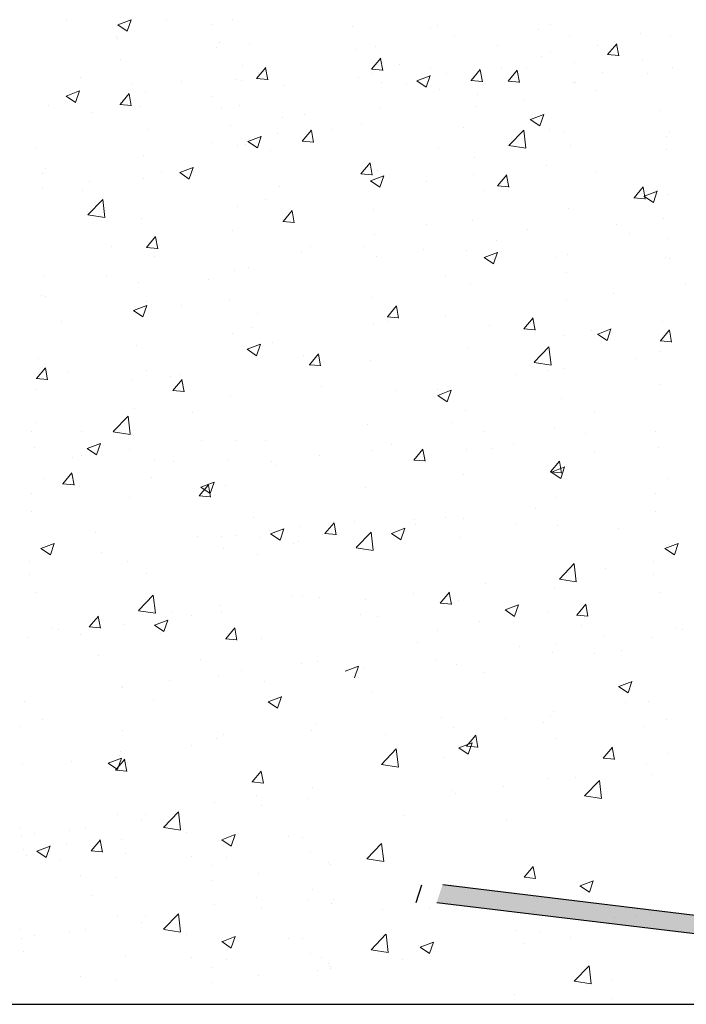
# Model space of a CAD drawing. Units: millimetres. Extents: x 13444 to 13741, y 3032 to 3249.
# Drawn here: x 13594 to 13611, y 3080 to 3106 of the extents above; entities that cross this region are included whole.
import ezdxf

# ---------------------------------------------------------------- set-up
doc = ezdxf.new("R2010")
doc.units = ezdxf.units.MM
doc.layers.get('0').update_dxf_attribs({"lineweight": 25})
doc.layers.add('Eckwinkel', color=7, linetype='Continuous', lineweight=0)
doc.layers.add('Putz Sch', color=252, linetype='Continuous', lineweight=20)

msp = doc.modelspace()

# ---------------------------------------------------------------- hatches: boundary and pattern name
at = {"layer": 'Eckwinkel'}
h = msp.add_hatch(color=256, dxfattribs=at)
edge = h.paths.add_edge_path()
edge.add_line((13604.821, 3082.81), (13627.283, 3080.088))
edge.add_arc((13627.286, 3082.088), 2, 269.9029, 6.9619)
edge.add_line((13629.272, 3082.33), (13626.577, 3104.566))
edge.add_line((13626.577, 3104.566), (13626.089, 3104.455))
edge.add_line((13626.089, 3104.455), (13628.784, 3082.088))
edge.add_arc((13627.284, 3082.088), 1.5, 270, 360, ccw=False)
edge.add_line((13627.284, 3080.588), (13604.978, 3083.285))
edge.add_line((13604.978, 3083.285), (13604.821, 3082.81))
h = msp.add_hatch(color=256, dxfattribs=at)
edge = h.paths.add_edge_path()
edge.add_line((13604.822, 3082.81), (13627.284, 3080.088))
edge.add_arc((13627.288, 3082.088), 2, 269.9029, 6.9619)
edge.add_line((13629.273, 3082.33), (13626.578, 3104.566))
edge.add_line((13626.578, 3104.566), (13626.09, 3104.455))
edge.add_line((13626.09, 3104.455), (13628.785, 3082.088))
edge.add_arc((13627.285, 3082.088), 1.5, 270, 360, ccw=False)
edge.add_line((13627.285, 3080.588), (13604.979, 3083.285))
edge.add_line((13604.979, 3083.285), (13604.822, 3082.81))

# ---------------------------------------------------------------- linework, layer by layer
for p, q in [((13604.417, 3083.268), (13604.26, 3082.794)), ((13604.822, 3082.81), (13627.284, 3080.088)), ((13592.68, 3080.089), (13615.316, 3080.087))]:
    msp.add_line(p, q)
at = {"lineweight": 30}
msp.add_line((13604.979, 3083.285), (13627.285, 3080.588), dxfattribs=at)
at = {"layer": 'Putz Sch'}
for p, q in [((13594.928, 3106.358), (13594.928, 3106.358)), ((13596.307, 3106.24), (13596.663, 3106.376)), ((13596.558, 3106.07), (13596.661, 3106.377)), ((13597.6, 3106.365), (13597.6, 3106.365)), ((13599.377, 3106.38), (13599.377, 3106.38)), ((13607.857, 3106.258), (13607.857, 3106.258)), ((13596.305, 3106.24), (13596.558, 3106.07)), ((13598.828, 3106.248), (13598.828, 3106.248)), ((13602.559, 3106.193), (13602.559, 3106.193)), ((13604.642, 3106.149), (13604.642, 3106.149)), ((13604.827, 3106.228), (13604.827, 3106.228)), ((13607.539, 3106.114), (13607.539, 3106.114)), ((13610.251, 3105.999), (13610.251, 3105.999)), ((13596.262, 3105.923), (13596.262, 3105.923)), ((13596.306, 3105.885), (13596.306, 3105.885)), ((13599.018, 3105.77), (13599.018, 3105.77)), ((13599.821, 3105.75), (13599.821, 3105.75)), ((13605.291, 3105.933), (13605.291, 3105.933)), ((13608.376, 3105.935), (13608.376, 3105.935)), ((13609.381, 3105.448), (13609.626, 3105.74)), ((13609.681, 3105.413), (13609.622, 3105.732)), ((13611.048, 3105.942), (13611.048, 3105.942)), ((13598.952, 3105.63), (13598.952, 3105.63)), ((13602.683, 3105.575), (13602.683, 3105.575)), ((13603.187, 3105.661), (13603.187, 3105.661)), ((13606.452, 3105.682), (13606.452, 3105.682)), ((13607.853, 3105.522), (13607.853, 3105.522)), ((13609.124, 3105.689), (13609.124, 3105.689)), ((13596.386, 3105.305), (13596.386, 3105.305)), ((13603.082, 3105.06), (13603.327, 3105.351)), ((13603.382, 3105.025), (13603.323, 3105.343)), ((13607.607, 3105.4), (13607.607, 3105.4)), ((13608.487, 3105.233), (13608.487, 3105.233)), ((13609.377, 3105.448), (13609.681, 3105.422)), ((13610.319, 3105.286), (13610.319, 3105.286)), ((13599.626, 3105.152), (13599.626, 3105.152)), ((13600.012, 3104.81), (13600.257, 3105.102)), ((13600.062, 3104.969), (13600.062, 3104.969)), ((13600.312, 3104.776), (13600.253, 3105.094)), ((13603.079, 3105.06), (13603.383, 3105.033)), ((13603.824, 3105.187), (13603.824, 3105.187)), ((13604.644, 3105.099), (13604.644, 3105.099)), ((13605.078, 3104.955), (13605.078, 3104.955)), ((13605.737, 3104.756), (13605.982, 3105.048)), ((13605.959, 3105.07), (13605.959, 3105.07)), ((13606.037, 3104.721), (13605.978, 3105.04)), ((13606.536, 3105.072), (13606.536, 3105.072)), ((13606.726, 3104.741), (13606.971, 3105.033)), ((13607.026, 3104.706), (13606.967, 3105.025)), ((13607.215, 3105.066), (13607.215, 3105.066)), ((13609.248, 3104.957), (13609.248, 3104.957)), ((13610.434, 3104.948), (13610.434, 3104.948)), ((13611.102, 3105.096), (13611.102, 3105.096)), ((13595.303, 3104.843), (13595.303, 3104.843)), ((13598.015, 3104.728), (13598.015, 3104.728)), ((13599.46, 3104.782), (13599.46, 3104.782)), ((13599.62, 3104.768), (13599.62, 3104.768)), ((13600.008, 3104.811), (13600.312, 3104.784)), ((13602.721, 3104.846), (13602.721, 3104.846)), ((13603.105, 3104.939), (13603.105, 3104.939)), ((13603.351, 3104.712), (13603.351, 3104.712)), ((13604.286, 3104.749), (13604.539, 3104.578)), ((13604.287, 3104.749), (13604.643, 3104.885)), ((13604.539, 3104.579), (13604.642, 3104.886)), ((13605.734, 3104.756), (13606.037, 3104.73)), ((13605.816, 3104.824), (13605.816, 3104.824)), ((13606.723, 3104.741), (13607.026, 3104.714)), ((13608.463, 3104.715), (13608.463, 3104.715)), ((13608.528, 3104.71), (13608.528, 3104.71)), ((13594.932, 3104.342), (13595.287, 3104.478)), ((13595.183, 3104.172), (13595.286, 3104.479)), ((13596.663, 3104.644), (13596.663, 3104.644)), ((13597.054, 3104.443), (13597.054, 3104.443)), ((13600.727, 3104.614), (13600.727, 3104.614)), ((13604.007, 3104.644), (13604.007, 3104.644)), ((13604.895, 3104.504), (13604.895, 3104.504)), ((13609.074, 3104.494), (13609.074, 3104.494)), ((13594.93, 3104.342), (13595.183, 3104.172)), ((13596.368, 3104.118), (13596.613, 3104.41)), ((13596.374, 3104.16), (13596.374, 3104.16)), ((13596.668, 3104.084), (13596.609, 3104.402)), ((13598.822, 3104.326), (13598.822, 3104.326)), ((13605.897, 3104.39), (13605.897, 3104.39)), ((13607.151, 3104.241), (13607.151, 3104.241)), ((13594.445, 3104.085), (13594.445, 3104.085)), ((13595.626, 3103.906), (13595.626, 3103.906)), ((13596.365, 3104.119), (13596.668, 3104.092)), ((13596.898, 3104.073), (13596.898, 3104.073)), ((13599.086, 3104.046), (13599.086, 3104.046)), ((13599.558, 3104.087), (13599.558, 3104.087)), ((13603.289, 3104.032), (13603.289, 3104.032)), ((13605.879, 3104.073), (13605.879, 3104.073)), ((13610.793, 3103.951), (13610.793, 3103.951)), ((13600.694, 3103.756), (13600.694, 3103.756)), ((13601.279, 3103.853), (13601.279, 3103.853)), ((13607.318, 3103.714), (13607.571, 3103.544)), ((13607.32, 3103.714), (13607.675, 3103.851)), ((13607.571, 3103.544), (13607.674, 3103.851)), ((13597.099, 3103.449), (13597.099, 3103.449)), ((13599.319, 3103.567), (13599.319, 3103.567)), ((13601.232, 3103.136), (13601.477, 3103.428)), ((13601.454, 3103.45), (13601.454, 3103.45)), ((13601.532, 3103.102), (13601.473, 3103.42)), ((13602.031, 3103.452), (13602.031, 3103.452)), ((13602.814, 3103.615), (13602.814, 3103.615)), ((13605.525, 3103.5), (13605.525, 3103.5)), ((13606.746, 3103.021), (13607.141, 3103.433)), ((13607.198, 3102.951), (13607.142, 3103.433)), ((13607.83, 3103.443), (13607.83, 3103.443)), ((13608.237, 3103.386), (13608.237, 3103.386)), ((13611.04, 3103.405), (13611.04, 3103.405)), ((13599.781, 3103.129), (13600.033, 3102.959)), ((13599.782, 3103.129), (13600.138, 3103.265)), ((13600.033, 3102.959), (13600.136, 3103.266)), ((13600.572, 3103.335), (13600.572, 3103.335)), ((13601.228, 3103.136), (13601.532, 3103.11)), ((13610.949, 3103.271), (13610.949, 3103.271)), ((13594.137, 3102.941), (13594.137, 3102.941)), ((13598.846, 3103.093), (13598.846, 3103.093)), ((13599.502, 3103.024), (13599.502, 3103.024)), ((13599.716, 3103.042), (13599.716, 3103.042)), ((13600.39, 3102.884), (13600.39, 3102.884)), ((13604.868, 3102.934), (13604.868, 3102.934)), ((13606.746, 3103.018), (13607.198, 3102.948)), ((13608.402, 3103.024), (13608.402, 3103.024)), ((13610.946, 3102.913), (13610.946, 3102.913)), ((13596.992, 3102.751), (13596.992, 3102.751)), ((13605.836, 3102.698), (13605.836, 3102.698)), ((13594.384, 3102.394), (13594.384, 3102.394)), ((13597.486, 3102.323), (13597.486, 3102.323)), ((13597.964, 3102.296), (13598.32, 3102.433)), ((13598.215, 3102.127), (13598.318, 3102.434)), ((13598.316, 3102.334), (13598.316, 3102.334)), ((13602.798, 3102.264), (13603.043, 3102.556)), ((13603.098, 3102.23), (13603.039, 3102.548)), ((13603.227, 3102.341), (13603.227, 3102.341)), ((13607.738, 3102.49), (13607.738, 3102.49)), ((13609.048, 3102.328), (13609.048, 3102.328)), ((13594.293, 3102.261), (13594.293, 3102.261)), ((13595.562, 3102.069), (13595.562, 3102.069)), ((13597.004, 3102.146), (13597.004, 3102.146)), ((13597.962, 3102.297), (13598.215, 3102.126)), ((13602.795, 3102.265), (13603.099, 3102.238)), ((13603.05, 3102.076), (13603.302, 3101.905)), ((13603.051, 3102.076), (13603.407, 3102.212)), ((13603.302, 3101.906), (13603.406, 3102.213)), ((13604.542, 3102.07), (13604.542, 3102.07)), ((13605.814, 3102.237), (13605.814, 3102.237)), ((13606.442, 3101.946), (13606.687, 3102.237)), ((13606.742, 3101.911), (13606.683, 3102.229)), ((13594.29, 3101.902), (13594.29, 3101.902)), ((13595.354, 3101.825), (13595.354, 3101.825)), ((13600.629, 3101.92), (13600.629, 3101.92)), ((13606.085, 3101.819), (13606.085, 3101.819)), ((13606.439, 3101.946), (13606.742, 3101.919)), ((13610.086, 3101.627), (13610.331, 3101.919)), ((13610.386, 3101.592), (13610.327, 3101.911)), ((13610.352, 3101.669), (13610.708, 3101.805)), ((13610.603, 3101.499), (13610.706, 3101.806)), ((13595.511, 3101.169), (13595.907, 3101.582)), ((13595.963, 3101.099), (13595.907, 3101.581)), ((13600.256, 3101.567), (13600.256, 3101.567)), ((13610.082, 3101.627), (13610.386, 3101.6)), ((13610.35, 3101.669), (13610.603, 3101.498)), ((13610.978, 3101.713), (13610.978, 3101.713)), ((13599.496, 3101.386), (13599.496, 3101.386)), ((13600.717, 3100.989), (13600.962, 3101.281)), ((13601.016, 3100.955), (13600.958, 3101.273)), ((13603.122, 3101.31), (13603.122, 3101.31)), ((13608.34, 3101.333), (13608.34, 3101.333)), ((13595.511, 3101.167), (13595.963, 3101.097)), ((13596.93, 3101.06), (13596.93, 3101.06)), ((13605.774, 3101.007), (13605.774, 3101.007)), ((13610.882, 3101.076), (13610.882, 3101.076)), ((13599.358, 3100.741), (13599.358, 3100.741)), ((13600.713, 3100.989), (13601.017, 3100.963)), ((13604.536, 3100.905), (13604.536, 3100.905)), ((13607.248, 3100.79), (13607.248, 3100.79)), ((13609.61, 3100.909), (13609.61, 3100.909)), ((13597.073, 3100.297), (13597.318, 3100.589)), ((13597.373, 3100.263), (13597.314, 3100.581)), ((13603.166, 3100.65), (13603.166, 3100.65)), ((13606.402, 3100.487), (13606.402, 3100.487)), ((13609.96, 3100.675), (13609.96, 3100.675)), ((13610.988, 3100.55), (13610.988, 3100.55)), ((13596.149, 3100.319), (13596.149, 3100.319)), ((13597.07, 3100.297), (13597.373, 3100.271)), ((13601.439, 3100.332), (13601.439, 3100.332)), ((13602.895, 3100.337), (13602.895, 3100.337)), ((13604.478, 3100.233), (13604.478, 3100.233)), ((13605.607, 3100.222), (13605.607, 3100.222)), ((13597.294, 3100.048), (13597.294, 3100.048)), ((13601.217, 3100.169), (13601.217, 3100.169)), ((13603.206, 3100.066), (13603.206, 3100.066)), ((13606.082, 3100.03), (13606.335, 3099.86)), ((13606.084, 3100.03), (13606.439, 3100.167)), ((13606.335, 3099.861), (13606.438, 3100.168)), ((13608.025, 3100.041), (13608.025, 3100.041)), ((13608.319, 3100.108), (13608.319, 3100.108)), ((13610.916, 3100.022), (13610.916, 3100.022)), ((13611.031, 3099.993), (13611.031, 3099.993)), ((13599.434, 3099.695), (13599.434, 3099.695)), ((13599.798, 3099.764), (13599.798, 3099.764)), ((13594.331, 3099.539), (13594.331, 3099.539)), ((13596.015, 3099.55), (13596.015, 3099.55)), ((13598.727, 3099.436), (13598.727, 3099.436)), ((13605.063, 3099.533), (13605.063, 3099.533)), ((13608.278, 3099.641), (13608.278, 3099.641)), ((13596.868, 3099.369), (13596.868, 3099.369)), ((13605.712, 3099.316), (13605.712, 3099.316)), ((13611.469, 3099.326), (13611.469, 3099.326)), ((13594.26, 3099.012), (13594.26, 3099.012)), ((13594.374, 3098.982), (13594.374, 3098.982)), ((13599.293, 3098.905), (13599.293, 3098.905)), ((13603.104, 3098.959), (13603.104, 3098.959)), ((13608.274, 3098.905), (13608.274, 3098.905)), ((13609.545, 3099.073), (13609.545, 3099.073)), ((13596.728, 3098.613), (13597.084, 3098.749)), ((13596.979, 3098.443), (13597.082, 3098.75)), ((13597.086, 3098.868), (13597.086, 3098.868)), ((13598.021, 3098.738), (13598.021, 3098.738)), ((13603.503, 3098.443), (13603.748, 3098.735)), ((13603.803, 3098.409), (13603.744, 3098.727)), ((13596.726, 3098.613), (13596.979, 3098.442)), ((13600.047, 3098.536), (13600.047, 3098.536)), ((13603.5, 3098.443), (13603.803, 3098.417)), ((13605.065, 3098.483), (13605.065, 3098.483)), ((13607.147, 3098.124), (13607.392, 3098.416)), ((13607.447, 3098.09), (13607.388, 3098.408)), ((13594.813, 3098.315), (13594.813, 3098.315)), ((13599.88, 3098.166), (13599.88, 3098.166)), ((13603.141, 3098.23), (13603.141, 3098.23)), ((13603.526, 3098.322), (13603.526, 3098.322)), ((13606.237, 3098.208), (13606.237, 3098.208)), ((13607.144, 3098.125), (13607.447, 3098.098)), ((13609.116, 3097.985), (13609.472, 3098.121)), ((13609.367, 3097.815), (13609.47, 3098.122)), ((13610.855, 3098.331), (13610.855, 3098.331)), ((13599.372, 3098.003), (13599.372, 3098.003)), ((13608.216, 3097.95), (13608.216, 3097.95)), ((13608.949, 3098.093), (13608.949, 3098.093)), ((13609.114, 3097.985), (13609.367, 3097.815)), ((13610.791, 3097.806), (13611.036, 3098.098)), ((13611.09, 3097.771), (13611.032, 3098.089)), ((13596.807, 3097.678), (13596.807, 3097.678)), ((13599.76, 3097.578), (13600.116, 3097.715)), ((13600.011, 3097.408), (13600.114, 3097.715)), ((13600.428, 3097.75), (13600.428, 3097.75)), ((13605.65, 3097.625), (13605.65, 3097.625)), ((13607.419, 3097.232), (13607.815, 3097.644)), ((13607.871, 3097.161), (13607.815, 3097.644)), ((13610.787, 3097.806), (13611.091, 3097.779)), ((13594.198, 3097.321), (13594.198, 3097.321)), ((13599.759, 3097.578), (13600.011, 3097.408)), ((13601.264, 3097.42), (13601.264, 3097.42)), ((13601.422, 3097.168), (13601.667, 3097.46)), ((13601.721, 3097.133), (13601.663, 3097.452)), ((13610.133, 3097.323), (13610.133, 3097.323)), ((13610.778, 3097.519), (13610.778, 3097.519)), ((13594.134, 3096.795), (13594.379, 3097.087)), ((13594.434, 3096.76), (13594.375, 3097.079)), ((13601.418, 3097.168), (13601.722, 3097.142)), ((13603.042, 3097.267), (13603.042, 3097.267)), ((13607.42, 3097.229), (13607.872, 3097.159)), ((13608.209, 3097.069), (13608.209, 3097.069)), ((13594.131, 3096.795), (13594.434, 3096.769)), ((13595.005, 3096.968), (13595.005, 3096.968)), ((13597.084, 3097.016), (13597.084, 3097.016)), ((13597.716, 3096.853), (13597.716, 3096.853)), ((13597.956, 3096.902), (13597.956, 3096.902)), ((13606.937, 3096.902), (13606.937, 3096.902)), ((13607.815, 3097.01), (13607.815, 3097.01)), ((13596.685, 3096.734), (13596.685, 3096.734)), ((13597.778, 3096.476), (13598.023, 3096.768)), ((13598.078, 3096.441), (13598.019, 3096.76)), ((13601.752, 3096.584), (13601.752, 3096.584)), ((13610.793, 3096.64), (13610.793, 3096.64)), ((13594.122, 3096.508), (13594.122, 3096.508)), ((13597.774, 3096.476), (13598.078, 3096.45)), ((13599.311, 3096.312), (13599.311, 3096.312)), ((13603.729, 3096.479), (13603.729, 3096.479)), ((13604.846, 3096.347), (13605.099, 3096.176)), ((13604.848, 3096.346), (13605.203, 3096.483)), ((13604.853, 3096.502), (13604.853, 3096.502)), ((13605.099, 3096.177), (13605.202, 3096.484)), ((13608.154, 3096.259), (13608.154, 3096.259)), ((13596.184, 3095.38), (13596.58, 3095.792)), ((13596.636, 3095.31), (13596.58, 3095.792)), ((13596.745, 3095.987), (13596.745, 3095.987)), ((13598.301, 3095.901), (13598.301, 3095.901)), ((13605.588, 3095.934), (13605.588, 3095.934)), ((13609.033, 3095.895), (13609.033, 3095.895)), ((13594.136, 3095.629), (13594.136, 3095.629)), ((13602.98, 3095.576), (13602.98, 3095.576)), ((13605.248, 3095.612), (13605.248, 3095.612)), ((13607.96, 3095.497), (13607.96, 3095.497)), ((13594.015, 3095.383), (13594.015, 3095.383)), ((13595.339, 3095.393), (13595.339, 3095.393)), ((13596.185, 3095.377), (13596.637, 3095.307)), ((13596.683, 3095.307), (13596.683, 3095.307)), ((13596.727, 3095.268), (13596.727, 3095.268)), ((13606.07, 3095.386), (13606.07, 3095.386)), ((13608.796, 3095.319), (13608.796, 3095.319)), ((13610.672, 3095.383), (13610.672, 3095.383)), ((13595.492, 3094.929), (13595.847, 3095.065)), ((13595.743, 3094.759), (13595.846, 3095.066)), ((13598.544, 3095.151), (13598.544, 3095.151)), ((13599.439, 3095.154), (13599.439, 3095.154)), ((13600.241, 3095.134), (13600.241, 3095.134)), ((13603.607, 3095.044), (13603.607, 3095.044)), ((13606.873, 3095.066), (13606.873, 3095.066)), ((13594.075, 3094.949), (13594.075, 3094.949)), ((13595.086, 3094.7), (13595.086, 3094.7)), ((13595.348, 3094.731), (13595.348, 3094.731)), ((13595.49, 3094.929), (13595.743, 3094.759)), ((13596.62, 3094.898), (13596.62, 3094.898)), ((13601.688, 3094.748), (13601.688, 3094.748)), ((13603.107, 3094.878), (13603.107, 3094.878)), ((13604.208, 3094.622), (13604.453, 3094.914)), ((13604.508, 3094.587), (13604.449, 3094.906)), ((13605.601, 3094.898), (13605.601, 3094.898)), ((13606.319, 3094.93), (13606.319, 3094.93)), ((13609.031, 3094.815), (13609.031, 3094.815)), ((13610.731, 3094.949), (13610.731, 3094.949)), ((13597.279, 3094.626), (13597.279, 3094.626)), ((13597.798, 3094.586), (13597.798, 3094.586)), ((13599.249, 3094.621), (13599.249, 3094.621)), ((13600.416, 3094.581), (13600.416, 3094.581)), ((13600.51, 3094.471), (13600.51, 3094.471)), ((13604.205, 3094.622), (13604.508, 3094.596)), ((13607.852, 3094.303), (13608.097, 3094.595)), ((13607.88, 3094.301), (13608.236, 3094.438)), ((13608.152, 3094.269), (13608.093, 3094.587)), ((13608.093, 3094.568), (13608.093, 3094.568)), ((13608.131, 3094.132), (13608.234, 3094.439)), ((13594.839, 3093.985), (13595.084, 3094.276)), ((13595.139, 3093.95), (13595.08, 3094.268)), ((13605.527, 3094.243), (13605.527, 3094.243)), ((13607.848, 3094.303), (13608.152, 3094.277)), ((13607.878, 3094.301), (13608.131, 3094.131)), ((13594.316, 3094.117), (13594.316, 3094.117)), ((13594.836, 3093.985), (13595.139, 3093.958)), ((13595.284, 3093.905), (13595.284, 3093.905)), ((13597.208, 3094.158), (13597.208, 3094.158)), ((13598.483, 3093.666), (13598.728, 3093.958)), ((13598.524, 3093.894), (13598.88, 3094.031)), ((13598.782, 3093.631), (13598.724, 3093.949)), ((13598.775, 3093.725), (13598.878, 3094.032)), ((13599.187, 3093.941), (13599.187, 3093.941)), ((13610.973, 3094.117), (13610.973, 3094.117)), ((13594.012, 3093.738), (13594.012, 3093.738)), ((13598.479, 3093.666), (13598.783, 3093.639)), ((13598.523, 3093.895), (13598.775, 3093.724)), ((13602.918, 3093.885), (13602.918, 3093.885)), ((13610.668, 3093.738), (13610.668, 3093.738)), ((13596.621, 3093.616), (13596.621, 3093.616)), ((13608.01, 3093.608), (13608.01, 3093.608)), ((13594.013, 3093.258), (13594.013, 3093.258)), ((13607.46, 3093.315), (13607.46, 3093.315)), ((13610.669, 3093.258), (13610.669, 3093.258)), ((13599.924, 3093.087), (13599.924, 3093.087)), ((13601.178, 3092.855), (13601.178, 3092.855)), ((13601.837, 3092.656), (13602.082, 3092.948)), ((13602.059, 3092.97), (13602.059, 3092.97)), ((13602.137, 3092.621), (13602.078, 3092.94)), ((13602.636, 3092.972), (13602.636, 3092.972)), ((13604.237, 3093.03), (13604.237, 3093.03)), ((13604.264, 3092.895), (13604.264, 3092.895)), ((13605.048, 3093.1), (13605.048, 3093.1)), ((13605.536, 3093.062), (13605.536, 3093.062)), ((13606.949, 3092.915), (13606.949, 3092.915)), ((13608.031, 3092.877), (13608.031, 3092.877)), ((13595.716, 3092.686), (13595.716, 3092.686)), ((13599.451, 3092.612), (13599.451, 3092.612)), ((13600.351, 3092.745), (13600.351, 3092.745)), ((13600.386, 3092.649), (13600.639, 3092.478)), ((13600.387, 3092.649), (13600.743, 3092.785)), ((13600.639, 3092.479), (13600.742, 3092.786)), ((13601.764, 3092.631), (13601.764, 3092.631)), ((13601.834, 3092.656), (13602.137, 3092.63)), ((13602.671, 3092.283), (13603.067, 3092.695)), ((13603.123, 3092.213), (13603.067, 3092.695)), ((13603.61, 3092.663), (13603.863, 3092.493)), ((13603.612, 3092.663), (13603.967, 3092.799)), ((13603.863, 3092.493), (13603.966, 3092.8)), ((13609.661, 3092.801), (13609.661, 3092.801)), ((13594.256, 3092.256), (13594.611, 3092.392)), ((13594.507, 3092.086), (13594.61, 3092.393)), ((13598.428, 3092.571), (13598.428, 3092.571)), ((13599.08, 3092.577), (13599.08, 3092.577)), ((13600.107, 3092.544), (13600.107, 3092.544)), ((13600.995, 3092.404), (13600.995, 3092.404)), ((13601.14, 3092.457), (13601.14, 3092.457)), ((13605.465, 3092.552), (13605.465, 3092.552)), ((13610.912, 3092.256), (13611.268, 3092.392)), ((13611.163, 3092.086), (13611.266, 3092.393)), ((13594.254, 3092.256), (13594.507, 3092.086)), ((13595.871, 3092.155), (13595.871, 3092.155)), ((13599.125, 3092.25), (13599.125, 3092.25)), ((13600.032, 3092.103), (13600.032, 3092.103)), ((13602.672, 3092.281), (13603.123, 3092.21)), ((13602.857, 3092.194), (13602.857, 3092.194)), ((13610.911, 3092.256), (13611.163, 3092.086)), ((13593.947, 3091.901), (13593.947, 3091.901)), ((13596.559, 3091.925), (13596.559, 3091.925)), ((13608.093, 3091.442), (13608.488, 3091.855)), ((13608.545, 3091.372), (13608.489, 3091.854)), ((13610.604, 3091.901), (13610.604, 3091.901)), ((13593.951, 3091.567), (13593.951, 3091.567)), ((13597.069, 3091.594), (13597.069, 3091.594)), ((13609.332, 3091.734), (13609.332, 3091.734)), ((13610.608, 3091.567), (13610.608, 3091.567)), ((13606.124, 3091.312), (13606.124, 3091.312)), ((13608.093, 3091.44), (13608.545, 3091.37)), ((13594.107, 3091.086), (13594.107, 3091.086)), ((13596.858, 3090.601), (13597.254, 3091.014)), ((13597.31, 3090.531), (13597.254, 3091.014)), ((13604.2, 3091.058), (13604.2, 3091.058)), ((13604.913, 3090.801), (13605.158, 3091.093)), ((13605.213, 3090.766), (13605.154, 3091.085)), ((13607.969, 3091.186), (13607.969, 3091.186)), ((13610.763, 3091.086), (13610.763, 3091.086)), ((13600.939, 3090.994), (13600.939, 3090.994)), ((13601.249, 3090.988), (13601.249, 3090.988)), ((13601.702, 3090.94), (13601.702, 3090.94)), ((13602.928, 3090.891), (13602.928, 3090.891)), ((13604.91, 3090.801), (13605.213, 3090.775)), ((13605.403, 3090.861), (13605.403, 3090.861)), ((13606.644, 3090.617), (13607, 3090.754)), ((13606.895, 3090.448), (13606.998, 3090.755)), ((13608.557, 3090.482), (13608.802, 3090.774)), ((13608.856, 3090.448), (13608.798, 3090.766)), ((13596.858, 3090.599), (13597.31, 3090.529)), ((13597.743, 3090.574), (13597.743, 3090.574)), ((13599.015, 3090.741), (13599.015, 3090.741)), ((13599.064, 3090.559), (13599.064, 3090.559)), ((13602.795, 3090.503), (13602.795, 3090.503)), ((13606.642, 3090.618), (13606.895, 3090.447)), ((13607.8, 3090.577), (13607.8, 3090.577)), ((13608.553, 3090.482), (13608.857, 3090.456)), ((13595.544, 3090.163), (13595.789, 3090.455)), ((13595.844, 3090.129), (13595.785, 3090.447)), ((13596.498, 3090.233), (13596.498, 3090.233)), ((13597.288, 3090.211), (13597.644, 3090.347)), ((13597.539, 3090.041), (13597.642, 3090.348)), ((13598.286, 3090.479), (13598.286, 3090.479)), ((13603.248, 3090.434), (13603.248, 3090.434)), ((13605.96, 3090.319), (13605.96, 3090.319)), ((13594.535, 3090.151), (13594.535, 3090.151)), ((13594.727, 3090.09), (13594.727, 3090.09)), ((13595.324, 3089.971), (13595.324, 3089.971)), ((13595.54, 3090.164), (13595.844, 3090.137)), ((13597.287, 3090.211), (13597.539, 3090.04)), ((13597.439, 3089.976), (13597.439, 3089.976)), ((13599.188, 3089.845), (13599.433, 3090.137)), ((13599.487, 3089.81), (13599.429, 3090.128)), ((13604.838, 3090.069), (13604.838, 3090.069)), ((13608.672, 3090.205), (13608.672, 3090.205)), ((13611.191, 3090.151), (13611.191, 3090.151)), ((13611.384, 3090.09), (13611.384, 3090.09)), ((13593.889, 3089.876), (13593.889, 3089.876)), ((13599.184, 3089.845), (13599.488, 3089.818)), ((13600.151, 3089.861), (13600.151, 3089.861)), ((13604.319, 3089.752), (13604.319, 3089.752)), ((13607.996, 3089.73), (13607.996, 3089.73)), ((13609.267, 3089.898), (13609.267, 3089.898)), ((13610.546, 3089.876), (13610.546, 3089.876)), ((13607.031, 3089.637), (13607.031, 3089.637)), ((13607.907, 3089.495), (13607.907, 3089.495)), ((13609.018, 3089.462), (13609.018, 3089.462)), ((13609.743, 3089.522), (13609.743, 3089.522)), ((13595.798, 3089.408), (13595.798, 3089.408)), ((13598.51, 3089.293), (13598.51, 3089.293)), ((13601.222, 3089.179), (13601.222, 3089.179)), ((13601.64, 3089.248), (13601.64, 3089.248)), ((13604.787, 3089.308), (13604.787, 3089.308)), ((13605.341, 3089.17), (13605.341, 3089.17)), ((13599.602, 3088.991), (13599.602, 3088.991)), ((13602.376, 3088.979), (13602.731, 3089.115)), ((13602.627, 3088.809), (13602.73, 3089.116)), ((13602.863, 3089.055), (13602.863, 3089.055)), ((13606.055, 3088.953), (13606.055, 3088.953)), ((13597.678, 3088.737), (13597.678, 3088.737)), ((13599.002, 3088.868), (13599.002, 3088.868)), ((13600.226, 3088.701), (13600.226, 3088.701)), ((13602.733, 3088.812), (13602.733, 3088.812)), ((13609.676, 3088.572), (13610.032, 3088.709)), ((13609.927, 3088.402), (13610.03, 3088.709)), ((13596.407, 3088.57), (13596.407, 3088.57)), ((13596.436, 3088.542), (13596.436, 3088.542)), ((13603.092, 3088.445), (13603.092, 3088.445)), ((13609.675, 3088.572), (13609.927, 3088.402)), ((13593.828, 3088.185), (13593.828, 3088.185)), ((13597.264, 3088.193), (13597.264, 3088.193)), ((13600.319, 3088.165), (13600.571, 3087.995)), ((13600.32, 3088.165), (13600.676, 3088.302)), ((13600.571, 3087.996), (13600.674, 3088.303)), ((13609.855, 3088.148), (13609.855, 3088.148)), ((13610.484, 3088.185), (13610.484, 3088.185)), ((13607.931, 3087.894), (13607.931, 3087.894)), ((13594.301, 3087.684), (13594.301, 3087.684)), ((13604.949, 3087.737), (13604.949, 3087.737)), ((13606.659, 3087.727), (13606.659, 3087.727)), ((13607.661, 3087.623), (13607.661, 3087.623)), ((13607.846, 3087.804), (13607.846, 3087.804)), ((13610.958, 3087.684), (13610.958, 3087.684)), ((13593.717, 3087.508), (13593.717, 3087.508)), ((13596.428, 3087.393), (13596.428, 3087.393)), ((13601.474, 3087.409), (13601.474, 3087.409)), ((13601.579, 3087.557), (13601.579, 3087.557)), ((13605.28, 3087.479), (13605.28, 3087.479)), ((13610.373, 3087.508), (13610.373, 3087.508)), ((13598.94, 3087.176), (13598.94, 3087.176)), ((13599.14, 3087.279), (13599.14, 3087.279)), ((13603.451, 3087.304), (13603.451, 3087.304)), ((13605.408, 3086.934), (13605.764, 3087.07)), ((13605.618, 3086.98), (13605.863, 3087.272)), ((13605.659, 3086.764), (13605.762, 3087.071)), ((13605.917, 3086.945), (13605.859, 3087.264)), ((13607.995, 3087.176), (13607.995, 3087.176)), ((13596.374, 3086.851), (13596.374, 3086.851)), ((13598.266, 3086.987), (13598.266, 3086.987)), ((13603.345, 3086.494), (13603.74, 3086.906)), ((13603.797, 3086.423), (13603.741, 3086.906)), ((13605.406, 3086.934), (13605.659, 3086.763)), ((13605.614, 3086.98), (13605.918, 3086.953)), ((13609.262, 3086.661), (13609.507, 3086.953)), ((13609.561, 3086.626), (13609.502, 3086.945)), ((13595.07, 3086.566), (13595.07, 3086.566)), ((13596.052, 3086.527), (13596.408, 3086.663)), ((13596.249, 3086.342), (13596.494, 3086.634)), ((13596.303, 3086.357), (13596.406, 3086.664)), ((13596.342, 3086.734), (13596.342, 3086.734)), ((13596.548, 3086.308), (13596.49, 3086.626)), ((13605.033, 3086.667), (13605.033, 3086.667)), ((13609.258, 3086.661), (13609.562, 3086.635)), ((13610.987, 3086.772), (13610.987, 3086.772)), ((13593.766, 3086.494), (13593.766, 3086.494)), ((13596.05, 3086.527), (13596.303, 3086.357)), ((13596.245, 3086.342), (13596.549, 3086.316)), ((13599.893, 3086.024), (13600.137, 3086.315)), ((13600.192, 3085.989), (13600.133, 3086.307)), ((13603.345, 3086.491), (13603.797, 3086.421)), ((13610.422, 3086.494), (13610.422, 3086.494)), ((13599.889, 3086.024), (13600.193, 3085.997)), ((13607.784, 3086.113), (13607.784, 3086.113)), ((13608.518, 3086.144), (13608.518, 3086.144)), ((13608.766, 3085.653), (13609.162, 3086.065)), ((13609.218, 3085.583), (13609.162, 3086.065)), ((13610.572, 3086.228), (13610.572, 3086.228)), ((13601.517, 3085.866), (13601.517, 3085.866)), ((13605.218, 3085.787), (13605.218, 3085.787)), ((13606.595, 3085.891), (13606.595, 3085.891)), ((13600.017, 3085.67), (13600.017, 3085.67)), ((13601.41, 3085.573), (13601.41, 3085.573)), ((13605.323, 3085.723), (13605.323, 3085.723)), ((13608.767, 3085.65), (13609.219, 3085.58)), ((13597.531, 3084.812), (13597.927, 3085.224)), ((13597.983, 3084.742), (13597.927, 3085.224)), ((13598.878, 3085.485), (13598.878, 3085.485)), ((13600.138, 3085.406), (13600.138, 3085.406)), ((13596.312, 3085.16), (13596.312, 3085.16)), ((13596.93, 3084.983), (13596.93, 3084.983)), ((13597.054, 3085.162), (13597.054, 3085.162)), ((13603.96, 3085.141), (13603.96, 3085.141)), ((13606.672, 3085.027), (13606.672, 3085.027)), ((13593.704, 3084.802), (13593.704, 3084.802)), ((13595.006, 3084.73), (13595.006, 3084.73)), ((13595.439, 3084.797), (13595.439, 3084.797)), ((13597.532, 3084.809), (13597.984, 3084.739)), ((13593.734, 3084.563), (13593.734, 3084.563)), ((13594.092, 3084.653), (13594.092, 3084.653)), ((13595.598, 3084.185), (13595.843, 3084.477)), ((13595.82, 3084.499), (13595.82, 3084.499)), ((13595.897, 3084.15), (13595.839, 3084.468)), ((13596.396, 3084.501), (13596.396, 3084.501)), ((13598.151, 3084.683), (13598.151, 3084.683)), ((13599.083, 3084.482), (13599.335, 3084.311)), ((13599.084, 3084.481), (13599.44, 3084.618)), ((13599.335, 3084.312), (13599.438, 3084.619)), ((13600.863, 3084.568), (13600.863, 3084.568)), ((13601.234, 3084.555), (13601.234, 3084.555)), ((13593.798, 3084.23), (13593.798, 3084.23)), ((13594.146, 3084.178), (13594.399, 3084.007)), ((13594.148, 3084.177), (13594.503, 3084.314)), ((13594.399, 3084.008), (13594.502, 3084.315)), ((13594.938, 3084.383), (13594.938, 3084.383)), ((13595.594, 3084.185), (13595.898, 3084.158)), ((13601.455, 3084.175), (13601.455, 3084.175)), ((13602.953, 3083.971), (13603.349, 3084.384)), ((13603.405, 3083.901), (13603.349, 3084.383)), ((13593.867, 3084.072), (13593.867, 3084.072)), ((13594.756, 3083.933), (13594.756, 3083.933)), ((13596.51, 3084.115), (13596.51, 3084.115)), ((13598.271, 3084.046), (13598.271, 3084.046)), ((13599.222, 3084.001), (13599.222, 3084.001)), ((13602.953, 3083.969), (13603.405, 3083.899)), ((13598.817, 3083.794), (13598.817, 3083.794)), ((13601.934, 3083.886), (13601.934, 3083.886)), ((13601.997, 3083.823), (13601.997, 3083.823)), ((13607.152, 3083.478), (13607.397, 3083.769)), ((13607.452, 3083.443), (13607.393, 3083.761)), ((13595.309, 3083.538), (13595.309, 3083.538)), ((13596.251, 3083.469), (13596.251, 3083.469)), ((13598.802, 3083.402), (13598.802, 3083.402)), ((13600.073, 3083.57), (13600.073, 3083.57)), ((13607.149, 3083.478), (13607.452, 3083.451)), ((13608.645, 3083.25), (13609.001, 3083.386)), ((13608.896, 3083.08), (13608.999, 3083.387)), ((13601.517, 3083.145), (13601.517, 3083.145)), ((13605.175, 3083.297), (13605.175, 3083.297)), ((13606.334, 3083.128), (13606.334, 3083.128)), ((13608.643, 3083.25), (13608.896, 3083.08)), ((13595.593, 3082.98), (13595.593, 3082.98)), ((13600.017, 3082.949), (13600.017, 3082.949)), ((13602.056, 3082.877), (13602.056, 3082.877)), ((13598.878, 3082.764), (13598.878, 3082.764)), ((13600.138, 3082.685), (13600.138, 3082.685)), ((13601.41, 3082.852), (13601.41, 3082.852)), ((13601.999, 3082.788), (13601.999, 3082.788)), ((13603.371, 3082.619), (13603.371, 3082.619)), ((13604.635, 3082.674), (13604.635, 3082.674)), ((13596.312, 3082.439), (13596.312, 3082.439)), ((13597.054, 3082.441), (13597.054, 3082.441)), ((13597.531, 3082.091), (13597.927, 3082.503)), ((13597.983, 3082.021), (13597.927, 3082.503)), ((13607.423, 3082.559), (13607.423, 3082.559)), ((13609.568, 3082.405), (13609.568, 3082.405)), ((13610.135, 3082.444), (13610.135, 3082.444)), ((13610.513, 3082.521), (13610.513, 3082.521)), ((13593.704, 3082.081), (13593.704, 3082.081)), ((13595.439, 3082.076), (13595.439, 3082.076)), ((13596.93, 3082.262), (13596.93, 3082.262)), ((13597.532, 3082.088), (13597.984, 3082.018)), ((13610.319, 3082.137), (13610.319, 3082.137)), ((13593.734, 3081.842), (13593.734, 3081.842)), ((13594.092, 3081.932), (13594.092, 3081.932)), ((13595.006, 3082.009), (13595.006, 3082.009)), ((13598.151, 3081.962), (13598.151, 3081.962)), ((13599.084, 3081.76), (13599.44, 3081.897)), ((13599.335, 3081.591), (13599.438, 3081.898)), ((13600.863, 3081.847), (13600.863, 3081.847)), ((13601.234, 3081.834), (13601.234, 3081.834)), ((13603.07, 3081.545), (13603.465, 3081.958)), ((13603.522, 3081.475), (13603.466, 3081.957)), ((13606.959, 3082.048), (13606.959, 3082.048)), ((13607.551, 3082.012), (13607.551, 3082.012)), ((13608.395, 3081.883), (13608.395, 3081.883)), ((13599.083, 3081.761), (13599.335, 3081.59)), ((13603.07, 3081.543), (13603.522, 3081.473)), ((13604.321, 3081.667), (13604.321, 3081.667)), ((13604.375, 3081.612), (13604.628, 3081.441)), ((13604.377, 3081.611), (13604.732, 3081.748)), ((13604.628, 3081.442), (13604.731, 3081.749)), ((13607.123, 3081.716), (13607.123, 3081.716)), ((13593.798, 3081.509), (13593.798, 3081.509)), ((13596.51, 3081.394), (13596.51, 3081.394)), ((13598.271, 3081.325), (13598.271, 3081.325)), ((13599.222, 3081.279), (13599.222, 3081.279)), ((13601.455, 3081.454), (13601.455, 3081.454)), ((13601.755, 3081.341), (13601.755, 3081.341)), ((13603.915, 3081.294), (13603.915, 3081.294)), ((13604.588, 3081.504), (13604.588, 3081.504)), ((13598.817, 3081.073), (13598.817, 3081.073)), ((13601.934, 3081.165), (13601.934, 3081.165)), ((13601.991, 3081.04), (13601.991, 3081.04)), ((13601.997, 3081.102), (13601.997, 3081.102)), ((13608.491, 3080.704), (13608.887, 3081.117)), ((13608.943, 3080.634), (13608.887, 3081.116)), ((13595.309, 3080.817), (13595.309, 3080.817)), ((13600.073, 3080.848), (13600.073, 3080.848)), ((13601.626, 3080.995), (13601.626, 3080.995)), ((13596.251, 3080.748), (13596.251, 3080.748)), ((13598.802, 3080.681), (13598.802, 3080.681)), ((13608.492, 3080.702), (13608.944, 3080.632)), ((13609.506, 3080.714), (13609.506, 3080.714)), ((13606.898, 3080.356), (13606.898, 3080.356)), ((13609.491, 3080.234), (13609.491, 3080.234))]:
    msp.add_line(p, q, dxfattribs=at)

doc.saveas('drawing.dxf')
